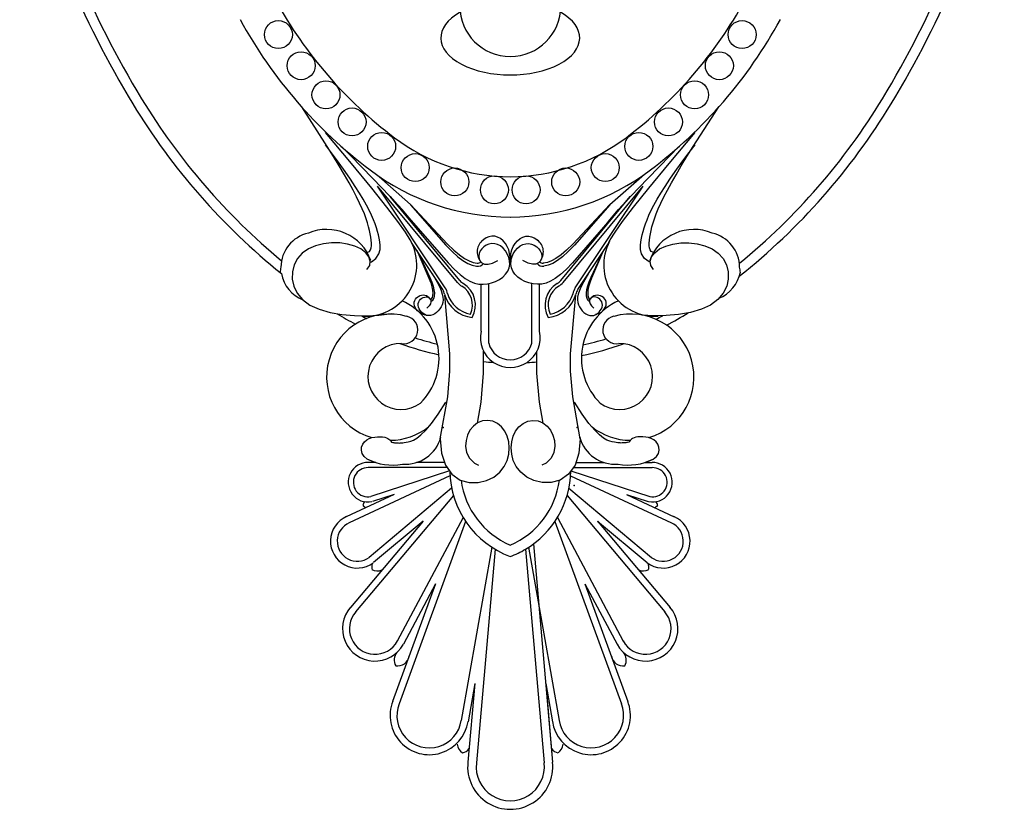
# Model space of a CAD drawing. Units: inches. Extents: x 0 to 57.2, y 0 to 61.9.
# Drawn here: x 12.7 to 16.9, y 43.8 to 47.1 of the extents above; entities that cross this region are included whole.
import ezdxf

# ---------------------------------------------------------------- set-up
doc = ezdxf.new("R2010")
doc.units = ezdxf.units.IN
doc.header["$MEASUREMENT"] = 0

# ---------------------------------------------------------------- blocks, each defined once
blk = doc.blocks.new('BR1-S1SC-05 [FRONT]')
for p, q in [((14.7824, 56.7254), (14.6741, 56.8939)), ((16.334, 56.7254), (16.4422, 56.8939)), ((14.8848, 56.6536), (14.7742, 56.7861)), ((16.2316, 56.6536), (16.3421, 56.7861)), ((14.805, 56.693), (14.7745, 56.7334)), ((14.809, 56.6829), (14.7824, 56.7254)), ((14.8804, 56.6879), (14.8444, 56.7242)), ((16.2359, 56.6879), (16.2719, 56.7242)), ((16.3073, 56.6829), (16.334, 56.7254)), ((16.3113, 56.693), (16.3419, 56.7334)), ((14.8329, 56.6552), (14.805, 56.693)), ((14.8332, 56.6433), (14.809, 56.6829)), ((14.8582, 56.62), (14.8329, 56.6552)), ((14.9754, 56.5908), (14.8804, 56.6879)), ((14.9706, 56.5489), (14.8848, 56.6536)), ((16.141, 56.5908), (16.2359, 56.6879)), ((16.1457, 56.5489), (16.2316, 56.6536)), ((16.2581, 56.62), (16.2834, 56.6552)), ((16.2831, 56.6433), (16.3073, 56.6829)), ((16.2834, 56.6552), (16.3113, 56.693)), ((14.855, 56.6065), (14.8332, 56.6433)), ((14.881, 56.5871), (14.8582, 56.62)), ((16.2354, 56.5871), (16.2581, 56.62)), ((16.2613, 56.6065), (16.2831, 56.6433)), ((14.8745, 56.5724), (14.855, 56.6065)), ((14.8917, 56.541), (14.8745, 56.5724)), ((14.9013, 56.5565), (14.881, 56.5871)), ((15.0472, 56.5155), (14.9754, 56.5908)), ((15.1355, 56.4794), (14.989, 56.6081)), ((15.9808, 56.4794), (16.1273, 56.6081)), ((16.0691, 56.5155), (16.141, 56.5908)), ((16.215, 56.5565), (16.2354, 56.5871)), ((16.2246, 56.541), (16.2418, 56.5724)), ((16.2418, 56.5724), (16.2613, 56.6065)), ((14.9067, 56.5121), (14.8917, 56.541)), ((14.9194, 56.5282), (14.9013, 56.5565)), ((14.9351, 56.502), (14.9194, 56.5282)), ((15.0352, 56.4681), (14.9706, 56.5489)), ((15.3345, 56.1491), (14.9953, 56.5584)), ((15.2824, 56.126), (14.9953, 56.5584)), ((15.7819, 56.1491), (16.1211, 56.5584)), ((15.8339, 56.126), (16.1211, 56.5584)), ((16.0811, 56.4681), (16.1457, 56.5489)), ((16.1812, 56.502), (16.197, 56.5282)), ((16.197, 56.5282), (16.215, 56.5565)), ((16.2096, 56.5121), (16.2246, 56.541)), ((14.9196, 56.4856), (14.9067, 56.5121)), ((14.9305, 56.4616), (14.9196, 56.4856)), ((14.9487, 56.4778), (14.9351, 56.502)), ((15.0996, 56.4583), (15.0472, 56.5155)), ((15.3444, 56.1573), (15.0492, 56.5135)), ((15.0492, 56.5135), (15.2948, 56.232)), ((15.772, 56.1573), (16.0671, 56.5135)), ((16.0671, 56.5135), (15.8215, 56.232)), ((16.0167, 56.4583), (16.0691, 56.5155)), ((16.1676, 56.4778), (16.1812, 56.502)), ((16.1859, 56.4616), (16.1967, 56.4856)), ((16.1967, 56.4856), (16.2096, 56.5121)), ((14.9395, 56.4397), (14.9305, 56.4616)), ((14.9603, 56.4554), (14.9487, 56.4778)), ((14.97, 56.4347), (14.9603, 56.4554)), ((15.0818, 56.4074), (15.0352, 56.4681)), ((15.1365, 56.4153), (15.0996, 56.4583)), ((15.1355, 56.4794), (15.2922, 56.312)), ((15.1359, 56.4792), (15.2856, 56.3076)), ((15.9808, 56.4794), (15.8241, 56.312)), ((15.9804, 56.4792), (15.8307, 56.3076)), ((15.9798, 56.4153), (16.0167, 56.4583)), ((16.0346, 56.4074), (16.0811, 56.4681)), ((16.1463, 56.4347), (16.1561, 56.4554)), ((16.1561, 56.4554), (16.1676, 56.4778)), ((16.1769, 56.4397), (16.1859, 56.4616)), ((14.9468, 56.4197), (14.9395, 56.4397)), ((14.9528, 56.4015), (14.9468, 56.4197)), ((14.9575, 56.3847), (14.9528, 56.4015)), ((14.9782, 56.4155), (14.97, 56.4347)), ((14.985, 56.3976), (14.9782, 56.4155)), ((15.1137, 56.3629), (15.0818, 56.4074)), ((15.1616, 56.3826), (15.1365, 56.4153)), ((15.9547, 56.3826), (15.9798, 56.4153)), ((16.0026, 56.3629), (16.0346, 56.4074)), ((16.1314, 56.3976), (16.1381, 56.4155)), ((16.1381, 56.4155), (16.1463, 56.4347)), ((16.1588, 56.3847), (16.1635, 56.4015)), ((16.1635, 56.4015), (16.1695, 56.4197)), ((16.1695, 56.4197), (16.1769, 56.4397)), ((14.9612, 56.3692), (14.9575, 56.3847)), ((14.9641, 56.3548), (14.9612, 56.3692)), ((14.9905, 56.381), (14.985, 56.3976)), ((14.9951, 56.3655), (14.9905, 56.381)), ((14.9989, 56.351), (14.9951, 56.3655)), ((15.1343, 56.3306), (15.1137, 56.3629)), ((15.982, 56.3306), (16.0026, 56.3629)), ((16.1174, 56.351), (16.1213, 56.3655)), ((16.1213, 56.3655), (16.1258, 56.381)), ((16.1258, 56.381), (16.1314, 56.3976)), ((16.1522, 56.3548), (16.1551, 56.3692)), ((16.1551, 56.3692), (16.1588, 56.3847)), ((14.9664, 56.3412), (14.9641, 56.3548)), ((14.9683, 56.3283), (14.9664, 56.3412)), ((14.9694, 56.3162), (14.9683, 56.3283)), ((15.0022, 56.3367), (14.9989, 56.351)), ((15.0049, 56.3221), (15.0022, 56.3367)), ((15.0065, 56.3065), (15.0049, 56.3221)), ((15.1399, 56.3199), (15.1343, 56.3306)), ((15.2717, 56.1188), (15.1394, 56.3181)), ((15.4373, 56.3238), (15.4369, 56.3232)), ((15.446, 56.3321), (15.4373, 56.3238)), ((15.4562, 56.3387), (15.446, 56.3321)), ((15.4676, 56.3433), (15.4562, 56.3387)), ((15.4797, 56.3455), (15.4676, 56.3433)), ((15.4922, 56.3451), (15.4797, 56.3455)), ((15.5046, 56.3418), (15.4922, 56.3451)), ((15.5166, 56.3353), (15.5046, 56.3418)), ((15.5277, 56.3261), (15.5166, 56.3353)), ((15.5375, 56.3147), (15.5277, 56.3261)), ((15.5789, 56.3147), (15.5887, 56.3261)), ((15.5887, 56.3261), (15.5998, 56.3353)), ((15.5998, 56.3353), (15.6117, 56.3418)), ((15.6117, 56.3418), (15.6241, 56.3451)), ((15.6241, 56.3451), (15.6366, 56.3455)), ((15.6366, 56.3455), (15.6488, 56.3433)), ((15.6488, 56.3433), (15.6601, 56.3387)), ((15.6601, 56.3387), (15.6704, 56.3321)), ((15.6704, 56.3321), (15.679, 56.3238)), ((15.679, 56.3238), (15.6795, 56.3232)), ((15.8446, 56.1188), (15.9769, 56.3181)), ((15.9764, 56.3199), (15.982, 56.3306)), ((16.1098, 56.3065), (16.1114, 56.3221)), ((16.1114, 56.3221), (16.1141, 56.3367)), ((16.1141, 56.3367), (16.1174, 56.351)), ((16.1469, 56.3162), (16.148, 56.3283)), ((16.148, 56.3283), (16.1499, 56.3412)), ((16.1499, 56.3412), (16.1522, 56.3548)), ((14.7022, 56.2918), (14.6762, 56.2736)), ((14.7326, 56.3049), (14.7022, 56.2918)), ((14.7659, 56.3133), (14.7326, 56.3049)), ((14.8006, 56.3171), (14.7659, 56.3133)), ((14.8354, 56.3166), (14.8006, 56.3171)), ((14.8687, 56.312), (14.8354, 56.3166)), ((14.899, 56.3035), (14.8687, 56.312)), ((14.925, 56.2912), (14.899, 56.3035)), ((14.9453, 56.2755), (14.925, 56.2912)), ((14.9445, 56.2752), (14.954, 56.277)), ((14.954, 56.277), (14.961, 56.2812)), ((14.961, 56.2812), (14.9657, 56.2874)), ((14.9657, 56.2874), (14.9684, 56.2955)), ((14.9684, 56.2955), (14.9696, 56.3052)), ((14.9696, 56.3052), (14.9694, 56.3162)), ((15.0011, 56.27), (15.006, 56.2894)), ((15.006, 56.2894), (15.0065, 56.3065)), ((15.1624, 56.2867), (15.2134, 56.1676)), ((15.1671, 56.2763), (15.2171, 56.17)), ((15.2856, 56.3076), (15.3121, 56.2802)), ((15.2922, 56.312), (15.319, 56.286)), ((15.3121, 56.2802), (15.336, 56.2585)), ((15.319, 56.286), (15.3429, 56.2657)), ((15.4306, 56.2827), (15.4263, 56.272)), ((15.4373, 56.2924), (15.4306, 56.2827)), ((15.446, 56.3007), (15.4373, 56.2924)), ((15.4562, 56.3072), (15.446, 56.3007)), ((15.4676, 56.3118), (15.4562, 56.3072)), ((15.4797, 56.3141), (15.4676, 56.3118)), ((15.4922, 56.3137), (15.4797, 56.3141)), ((15.5046, 56.3104), (15.4922, 56.3137)), ((15.5166, 56.3039), (15.5046, 56.3104)), ((15.5277, 56.2947), (15.5166, 56.3039)), ((15.5375, 56.2832), (15.5277, 56.2947)), ((15.5456, 56.3015), (15.5375, 56.3147)), ((15.5456, 56.2701), (15.5375, 56.2832)), ((15.5517, 56.2871), (15.5456, 56.3015)), ((15.5553, 56.2721), (15.5517, 56.2871)), ((15.561, 56.2721), (15.5646, 56.2871)), ((15.5646, 56.2871), (15.5707, 56.3015)), ((15.5707, 56.3015), (15.5789, 56.3147)), ((15.5707, 56.2701), (15.5789, 56.2832)), ((15.5789, 56.2832), (15.5887, 56.2947)), ((15.5887, 56.2947), (15.5998, 56.3039)), ((15.5998, 56.3039), (15.6117, 56.3104)), ((15.6117, 56.3104), (15.6241, 56.3137)), ((15.6241, 56.3137), (15.6366, 56.3141)), ((15.6366, 56.3141), (15.6488, 56.3118)), ((15.6488, 56.3118), (15.6601, 56.3072)), ((15.6601, 56.3072), (15.6704, 56.3007)), ((15.6704, 56.3007), (15.679, 56.2924)), ((15.679, 56.2924), (15.6857, 56.2827)), ((15.6857, 56.2827), (15.69, 56.272)), ((15.7973, 56.286), (15.7734, 56.2657)), ((15.8043, 56.2802), (15.7804, 56.2585)), ((15.8241, 56.312), (15.7973, 56.286)), ((15.8307, 56.3076), (15.8043, 56.2802)), ((15.9492, 56.2763), (15.8992, 56.17)), ((15.9539, 56.2867), (15.9029, 56.1676)), ((16.1104, 56.2894), (16.1098, 56.3065)), ((16.1152, 56.27), (16.1104, 56.2894)), ((16.1467, 56.3052), (16.1469, 56.3162)), ((16.1479, 56.2955), (16.1467, 56.3052)), ((16.1507, 56.2874), (16.1479, 56.2955)), ((16.1554, 56.2812), (16.1507, 56.2874)), ((16.1623, 56.277), (16.1554, 56.2812)), ((16.1719, 56.2752), (16.1623, 56.277)), ((16.171, 56.2755), (16.1913, 56.2912)), ((16.1913, 56.2912), (16.2173, 56.3035)), ((16.2173, 56.3035), (16.2477, 56.312)), ((16.2477, 56.312), (16.281, 56.3166)), ((16.281, 56.3166), (16.3157, 56.3171)), ((16.3157, 56.3171), (16.3504, 56.3133)), ((16.3504, 56.3133), (16.3837, 56.3049)), ((16.3837, 56.3049), (16.4141, 56.2918)), ((16.4141, 56.2918), (16.4401, 56.2736)), ((14.6559, 56.2506), (14.6418, 56.2237)), ((14.6762, 56.2736), (14.6559, 56.2506)), ((14.9588, 56.2577), (14.9453, 56.2755)), ((14.9648, 56.239), (14.9588, 56.2577)), ((14.9623, 56.2208), (14.9648, 56.239)), ((14.9656, 56.2354), (14.9694, 56.2365)), ((14.9694, 56.2365), (14.9889, 56.2506)), ((14.9889, 56.2506), (15.0011, 56.27)), ((15.336, 56.2585), (15.3578, 56.2419)), ((15.3429, 56.2657), (15.3643, 56.2507)), ((15.3578, 56.2419), (15.3781, 56.23)), ((15.3643, 56.2507), (15.3834, 56.2404)), ((15.3834, 56.2404), (15.4009, 56.234)), ((15.4009, 56.234), (15.4184, 56.2308)), ((15.4263, 56.272), (15.4248, 56.2607)), ((15.4248, 56.2607), (15.4261, 56.2495)), ((15.4261, 56.2495), (15.4306, 56.2396)), ((15.4306, 56.2396), (15.4383, 56.2319)), ((15.4826, 56.2314), (15.505, 56.2421)), ((15.5517, 56.2557), (15.5456, 56.2701)), ((15.5553, 56.2407), (15.5517, 56.2557)), ((15.5558, 56.2615), (15.5553, 56.2721)), ((15.5561, 56.2255), (15.5553, 56.2407)), ((15.5557, 56.2622), (15.5557, 56.2358)), ((15.5603, 56.2255), (15.561, 56.2407)), ((15.5605, 56.2615), (15.561, 56.2721)), ((15.5606, 56.2622), (15.5606, 56.2358)), ((15.561, 56.2407), (15.5646, 56.2557)), ((15.5646, 56.2557), (15.5707, 56.2701)), ((15.6337, 56.2314), (15.6114, 56.2421)), ((15.6857, 56.2396), (15.678, 56.2319)), ((15.6902, 56.2495), (15.6857, 56.2396)), ((15.69, 56.272), (15.6916, 56.2607)), ((15.6916, 56.2607), (15.6902, 56.2495)), ((15.7154, 56.234), (15.6979, 56.2308)), ((15.7329, 56.2404), (15.7154, 56.234)), ((15.7521, 56.2507), (15.7329, 56.2404)), ((15.7585, 56.2419), (15.7382, 56.23)), ((15.7734, 56.2657), (15.7521, 56.2507)), ((15.7804, 56.2585), (15.7585, 56.2419)), ((16.1274, 56.2506), (16.1152, 56.27)), ((16.1469, 56.2365), (16.1274, 56.2506)), ((16.1507, 56.2354), (16.1469, 56.2365)), ((16.1515, 56.239), (16.1575, 56.2577)), ((16.154, 56.2208), (16.1515, 56.239)), ((16.1575, 56.2577), (16.171, 56.2755)), ((16.4401, 56.2736), (16.4604, 56.2506)), ((16.4604, 56.2506), (16.4746, 56.2237)), ((14.6342, 56.1943), (14.6336, 56.1635)), ((14.6418, 56.2237), (14.6342, 56.1943)), ((14.9504, 56.2043), (14.9623, 56.2208)), ((15.2948, 56.232), (15.3212, 56.2045)), ((15.3212, 56.2045), (15.3451, 56.1828)), ((15.3781, 56.23), (15.3972, 56.2223)), ((15.3972, 56.2223), (15.4156, 56.2182)), ((15.4383, 56.2319), (15.4495, 56.2273)), ((15.4495, 56.2273), (15.4642, 56.2268)), ((15.4642, 56.2268), (15.4826, 56.2314)), ((15.5382, 56.1838), (15.5475, 56.1967)), ((15.5475, 56.1967), (15.5535, 56.2107)), ((15.5535, 56.2107), (15.5561, 56.2255)), ((15.5628, 56.2107), (15.5603, 56.2255)), ((15.5689, 56.1967), (15.5628, 56.2107)), ((15.5781, 56.1838), (15.5689, 56.1967)), ((15.6521, 56.2268), (15.6337, 56.2314)), ((15.6668, 56.2273), (15.6521, 56.2268)), ((15.678, 56.2319), (15.6668, 56.2273)), ((15.7191, 56.2223), (15.7007, 56.2182)), ((15.7382, 56.23), (15.7191, 56.2223)), ((15.7951, 56.2045), (15.7712, 56.1828)), ((15.8215, 56.232), (15.7951, 56.2045)), ((16.1659, 56.2043), (16.154, 56.2208)), ((16.4746, 56.2237), (16.4821, 56.1943)), ((16.4821, 56.1943), (16.4827, 56.1635)), ((14.6336, 56.1635), (14.6404, 56.1327)), ((15.2134, 56.1676), (15.2208, 56.1478)), ((15.2171, 56.17), (15.2253, 56.1501)), ((15.2264, 56.1871), (15.2476, 56.1506)), ((15.2476, 56.1506), (15.2575, 56.1315)), ((15.3451, 56.1828), (15.367, 56.1662)), ((15.367, 56.1662), (15.3873, 56.1544)), ((15.3873, 56.1544), (15.4064, 56.1466)), ((15.4791, 56.1475), (15.4962, 56.1538)), ((15.4962, 56.1538), (15.5121, 56.1621)), ((15.5121, 56.1621), (15.5263, 56.1722)), ((15.5263, 56.1722), (15.5382, 56.1838)), ((15.59, 56.1722), (15.5781, 56.1838)), ((15.6042, 56.1621), (15.59, 56.1722)), ((15.6201, 56.1538), (15.6042, 56.1621)), ((15.6373, 56.1475), (15.6201, 56.1538)), ((15.7291, 56.1544), (15.71, 56.1466)), ((15.7493, 56.1662), (15.7291, 56.1544)), ((15.7712, 56.1828), (15.7493, 56.1662)), ((15.8687, 56.1506), (15.8588, 56.1315)), ((15.8899, 56.1871), (15.8687, 56.1506)), ((15.8992, 56.17), (15.891, 56.1501)), ((15.9029, 56.1676), (15.8956, 56.1478)), ((16.4827, 56.1635), (16.476, 56.1327)), ((14.6404, 56.1327), (14.6548, 56.1033)), ((15.2208, 56.1478), (15.2258, 56.1308)), ((15.2253, 56.1501), (15.2312, 56.1328)), ((15.2258, 56.1308), (15.2287, 56.1164)), ((15.2287, 56.1164), (15.2297, 56.1041)), ((15.2312, 56.1328), (15.2348, 56.1177)), ((15.2348, 56.1177), (15.2363, 56.1045)), ((15.2575, 56.1315), (15.2648, 56.1148)), ((15.2648, 56.1148), (15.2697, 56.1001)), ((15.4064, 56.1466), (15.4248, 56.1425)), ((15.4248, 56.1425), (15.4429, 56.1416)), ((15.4343, 55.9419), (15.4343, 56.1421)), ((15.4429, 56.1416), (15.4612, 56.1433)), ((15.4612, 56.1433), (15.4791, 56.1475)), ((15.4668, 55.8917), (15.4668, 56.1446)), ((15.6552, 56.1433), (15.6373, 56.1475)), ((15.6495, 55.8917), (15.6495, 56.1446)), ((15.6734, 56.1416), (15.6552, 56.1433)), ((15.6916, 56.1425), (15.6734, 56.1416)), ((15.6821, 55.9419), (15.6821, 56.1421)), ((15.71, 56.1466), (15.6916, 56.1425)), ((15.8515, 56.1148), (15.8466, 56.1001)), ((15.8588, 56.1315), (15.8515, 56.1148)), ((15.8816, 56.1177), (15.88, 56.1045)), ((15.8852, 56.1328), (15.8816, 56.1177)), ((15.891, 56.1501), (15.8852, 56.1328)), ((15.8876, 56.1164), (15.8866, 56.1041)), ((15.8905, 56.1308), (15.8876, 56.1164)), ((15.8956, 56.1478), (15.8905, 56.1308)), ((16.476, 56.1327), (16.4615, 56.1033)), ((14.6548, 56.1033), (14.6774, 56.0764)), ((14.6774, 56.0764), (14.7084, 56.0534)), ((15.1513, 56.0655), (15.1533, 56.0722)), ((15.1533, 56.0722), (15.1567, 56.0783)), ((15.1567, 56.0783), (15.1613, 56.0836)), ((15.1613, 56.0836), (15.1666, 56.0878)), ((15.1666, 56.0878), (15.1726, 56.091)), ((15.1702, 56.0665), (15.1736, 56.0726)), ((15.1726, 56.091), (15.1731, 56.0911)), ((15.1736, 56.0726), (15.1781, 56.0779)), ((15.1781, 56.0779), (15.1835, 56.0821)), ((15.1835, 56.0821), (15.1895, 56.0853)), ((15.1895, 56.0853), (15.1958, 56.0871)), ((15.1958, 56.0871), (15.2023, 56.0875)), ((15.2023, 56.0875), (15.2087, 56.0863)), ((15.2087, 56.0863), (15.2144, 56.0835)), ((15.2144, 56.0835), (15.2189, 56.0793)), ((15.2189, 56.0793), (15.2217, 56.0738)), ((15.2221, 56.067), (15.2197, 56.059)), ((15.2217, 56.0738), (15.2221, 56.067)), ((15.2291, 56.0936), (15.2268, 56.0838)), ((15.2297, 56.1041), (15.2291, 56.0936)), ((15.236, 56.0929), (15.2339, 56.0824)), ((15.2363, 56.1045), (15.236, 56.0929)), ((15.2697, 56.1001), (15.2724, 56.0871)), ((15.2731, 56.0754), (15.2719, 56.0648)), ((15.2724, 56.0871), (15.2731, 56.0754)), ((15.3023, 55.8466), (15.2804, 56.0967)), ((15.814, 55.8466), (15.8359, 56.0967)), ((15.8439, 56.0871), (15.8433, 56.0754)), ((15.8433, 56.0754), (15.8444, 56.0648)), ((15.8466, 56.1001), (15.8439, 56.0871)), ((15.88, 56.1045), (15.8804, 56.0929)), ((15.8804, 56.0929), (15.8824, 56.0824)), ((15.8866, 56.1041), (15.8873, 56.0936)), ((15.8873, 56.0936), (15.8896, 56.0838)), ((15.8947, 56.0738), (15.8942, 56.067)), ((15.8942, 56.067), (15.8966, 56.059)), ((15.8974, 56.0793), (15.8947, 56.0738)), ((15.9019, 56.0835), (15.8974, 56.0793)), ((15.9076, 56.0863), (15.9019, 56.0835)), ((15.914, 56.0875), (15.9076, 56.0863)), ((15.9205, 56.0871), (15.914, 56.0875)), ((15.9269, 56.0853), (15.9205, 56.0871)), ((15.9329, 56.0821), (15.9269, 56.0853)), ((15.9383, 56.0779), (15.9329, 56.0821)), ((15.9428, 56.0726), (15.9383, 56.0779)), ((15.9462, 56.0665), (15.9428, 56.0726)), ((15.9437, 56.091), (15.9433, 56.0911)), ((15.9497, 56.0878), (15.9437, 56.091)), ((15.9551, 56.0836), (15.9497, 56.0878)), ((15.9596, 56.0783), (15.9551, 56.0836)), ((15.963, 56.0722), (15.9596, 56.0783)), ((15.965, 56.0655), (15.963, 56.0722)), ((16.4389, 56.0764), (16.4079, 56.0534)), ((16.4615, 56.1033), (16.4389, 56.0764)), ((14.7084, 56.0534), (14.7479, 56.0352)), ((14.7479, 56.0352), (14.7939, 56.0219)), ((15.1508, 56.0582), (15.1513, 56.0655)), ((15.1521, 56.0506), (15.1508, 56.0582)), ((15.155, 56.043), (15.1521, 56.0506)), ((15.1594, 56.0357), (15.155, 56.043)), ((15.165, 56.029), (15.1594, 56.0357)), ((15.1715, 56.0231), (15.165, 56.029)), ((15.1676, 56.0525), (15.1681, 56.0598)), ((15.1689, 56.0449), (15.1676, 56.0525)), ((15.1681, 56.0598), (15.1702, 56.0665)), ((15.1719, 56.0373), (15.1689, 56.0449)), ((15.1762, 56.03), (15.1719, 56.0373)), ((15.1818, 56.0233), (15.1762, 56.03)), ((15.2139, 56.05), (15.2041, 56.0399)), ((15.2197, 56.059), (15.2139, 56.05)), ((15.2529, 56.0286), (15.2456, 56.0216)), ((15.2594, 56.0367), (15.2529, 56.0286)), ((15.2649, 56.0455), (15.2594, 56.0367)), ((15.2691, 56.0549), (15.2649, 56.0455)), ((15.2719, 56.0648), (15.2691, 56.0549)), ((15.8444, 56.0648), (15.8472, 56.0549)), ((15.8472, 56.0549), (15.8514, 56.0455)), ((15.8514, 56.0455), (15.8569, 56.0367)), ((15.8569, 56.0367), (15.8634, 56.0286)), ((15.8634, 56.0286), (15.8707, 56.0216)), ((15.8966, 56.059), (15.9025, 56.05)), ((15.9025, 56.05), (15.9122, 56.0399)), ((15.9346, 56.0233), (15.9401, 56.03)), ((15.9401, 56.03), (15.9445, 56.0373)), ((15.9445, 56.0373), (15.9474, 56.0449)), ((15.9448, 56.0231), (15.9514, 56.029)), ((15.9482, 56.0598), (15.9462, 56.0665)), ((15.9474, 56.0449), (15.9487, 56.0525)), ((15.9487, 56.0525), (15.9482, 56.0598)), ((15.9514, 56.029), (15.9569, 56.0357)), ((15.9569, 56.0357), (15.9613, 56.043)), ((15.9613, 56.043), (15.9642, 56.0506)), ((15.9642, 56.0506), (15.9655, 56.0582)), ((15.9655, 56.0582), (15.965, 56.0655)), ((16.3685, 56.0352), (16.3224, 56.0219)), ((16.4079, 56.0534), (16.3685, 56.0352)), ((14.7939, 56.0219), (14.8444, 56.0131)), ((14.8444, 56.0131), (14.8971, 56.0084)), ((14.8971, 56.0084), (14.9499, 56.0075)), ((14.9499, 56.0075), (15.0004, 56.01)), ((15.0004, 56.01), (15.0464, 56.0157)), ((15.0464, 56.0157), (15.0531, 56.0171)), ((15.1789, 56.0184), (15.1715, 56.0231)), ((15.1845, 56.0162), (15.1789, 56.0184)), ((15.1816, 56.0174), (15.1956, 56.0122)), ((15.1884, 56.0174), (15.1818, 56.0233)), ((15.1957, 56.0127), (15.1884, 56.0174)), ((15.2037, 56.0096), (15.1957, 56.0127)), ((15.2121, 56.0083), (15.2037, 56.0096)), ((15.2207, 56.009), (15.2121, 56.0083)), ((15.2293, 56.0116), (15.2207, 56.009)), ((15.2377, 56.0159), (15.2293, 56.0116)), ((15.2456, 56.0216), (15.2377, 56.0159)), ((15.8707, 56.0216), (15.8787, 56.0159)), ((15.8787, 56.0159), (15.887, 56.0116)), ((15.887, 56.0116), (15.8956, 56.009)), ((15.8956, 56.009), (15.9042, 56.0083)), ((15.9042, 56.0083), (15.9126, 56.0096)), ((15.9126, 56.0096), (15.9206, 56.0127)), ((15.9338, 56.0177), (15.9199, 56.0125)), ((15.9206, 56.0127), (15.928, 56.0174)), ((15.928, 56.0174), (15.9346, 56.0233)), ((15.9318, 56.0162), (15.9374, 56.0184)), ((15.9374, 56.0184), (15.9448, 56.0231)), ((16.1665, 56.0075), (16.116, 56.01)), ((16.2192, 56.0084), (16.1665, 56.0075)), ((16.2719, 56.0131), (16.2192, 56.0084)), ((16.3224, 56.0219), (16.2719, 56.0131)), ((15.3023, 55.7722), (15.3023, 55.8466)), ((15.4454, 55.8545), (15.4451, 55.8574)), ((15.4454, 55.7644), (15.4454, 55.8545)), ((15.6709, 55.8545), (15.6712, 55.8574)), ((15.6709, 55.7644), (15.6709, 55.8545)), ((15.814, 55.7722), (15.814, 55.8466)), ((15.2929, 55.6642), (15.3023, 55.7722)), ((15.4346, 55.6407), (15.4454, 55.7644)), ((15.6818, 55.6407), (15.6709, 55.7644)), ((15.8235, 55.6642), (15.814, 55.7722)), ((15.2615, 55.4862), (15.2929, 55.6642)), ((15.8549, 55.4862), (15.8235, 55.6642)), ((15.2527, 55.5905), (15.2855, 55.6417)), ((15.4191, 55.5526), (15.4346, 55.6407)), ((15.6973, 55.5526), (15.6818, 55.6407)), ((15.8636, 55.5905), (15.8308, 55.6417)), ((15.2245, 55.5513), (15.2527, 55.5905)), ((15.8919, 55.5513), (15.8636, 55.5905)), ((15.2002, 55.5223), (15.2245, 55.5513)), ((15.4018, 55.5398), (15.3873, 55.5221)), ((15.4197, 55.5531), (15.4018, 55.5398)), ((15.4401, 55.5613), (15.4197, 55.5531)), ((15.4619, 55.5638), (15.4401, 55.5613)), ((15.4837, 55.5604), (15.4619, 55.5638)), ((15.504, 55.5513), (15.4837, 55.5604)), ((15.5216, 55.537), (15.504, 55.5513)), ((15.5357, 55.5185), (15.5216, 55.537)), ((15.5807, 55.5185), (15.5947, 55.537)), ((15.5947, 55.537), (15.6124, 55.5513)), ((15.6124, 55.5513), (15.6327, 55.5604)), ((15.6327, 55.5604), (15.6544, 55.5638)), ((15.6544, 55.5638), (15.6762, 55.5613)), ((15.6762, 55.5613), (15.6967, 55.5531)), ((15.6967, 55.5531), (15.7146, 55.5398)), ((15.7146, 55.5398), (15.729, 55.5221)), ((15.9161, 55.5223), (15.8919, 55.5513)), ((14.9494, 55.481), (14.9603, 55.4869)), ((14.9603, 55.4869), (14.9719, 55.4908)), ((14.9719, 55.4908), (14.9837, 55.4932)), ((14.9837, 55.4932), (14.9955, 55.4943)), ((14.9955, 55.4943), (15.0067, 55.4944)), ((15.0067, 55.4944), (15.0169, 55.4935)), ((15.0169, 55.4935), (15.0259, 55.492)), ((15.0259, 55.492), (15.0332, 55.49)), ((15.0332, 55.49), (15.0392, 55.4875)), ((15.0392, 55.4875), (15.0439, 55.4846)), ((15.0439, 55.4846), (15.0475, 55.4814)), ((15.1481, 55.4804), (15.1624, 55.4885)), ((15.1624, 55.4885), (15.1796, 55.5019)), ((15.1796, 55.5019), (15.2002, 55.5223)), ((15.2615, 55.4862), (15.2669, 55.4255)), ((15.3769, 55.5013), (15.3707, 55.4783)), ((15.3873, 55.5221), (15.3769, 55.5013)), ((15.5457, 55.4968), (15.5357, 55.5185)), ((15.5519, 55.473), (15.5457, 55.4968)), ((15.5645, 55.473), (15.5706, 55.4968)), ((15.5706, 55.4968), (15.5807, 55.5185)), ((15.729, 55.5221), (15.7394, 55.5013)), ((15.7394, 55.5013), (15.7457, 55.4783)), ((15.8549, 55.4862), (15.8495, 55.4255)), ((15.9367, 55.5019), (15.9161, 55.5223)), ((15.9539, 55.4885), (15.9367, 55.5019)), ((15.9683, 55.4804), (15.9539, 55.4885)), ((16.0724, 55.4846), (16.0688, 55.4814)), ((16.0772, 55.4875), (16.0724, 55.4846)), ((16.0831, 55.49), (16.0772, 55.4875)), ((16.0905, 55.492), (16.0831, 55.49)), ((16.0994, 55.4935), (16.0905, 55.492)), ((16.1096, 55.4944), (16.0994, 55.4935)), ((16.1208, 55.4943), (16.1096, 55.4944)), ((16.1326, 55.4932), (16.1208, 55.4943)), ((16.1445, 55.4908), (16.1326, 55.4932)), ((16.1561, 55.4869), (16.1445, 55.4908)), ((16.1669, 55.481), (16.1561, 55.4869)), ((14.9268, 55.4372), (14.9278, 55.4504)), ((14.9278, 55.4504), (14.9325, 55.4625)), ((14.9325, 55.4625), (14.9399, 55.4729)), ((14.9399, 55.4729), (14.9494, 55.481)), ((15.0475, 55.4814), (15.0501, 55.4784)), ((15.0501, 55.4784), (15.0549, 55.4721)), ((15.0549, 55.4721), (15.0608, 55.4703)), ((15.0608, 55.4703), (15.064, 55.4696)), ((15.064, 55.4696), (15.0676, 55.469)), ((15.0676, 55.469), (15.0715, 55.4686)), ((15.0715, 55.4686), (15.0755, 55.4683)), ((15.0755, 55.4683), (15.0795, 55.4681)), ((15.0795, 55.4681), (15.0835, 55.468)), ((15.0835, 55.468), (15.0875, 55.4679)), ((15.0875, 55.4679), (15.0918, 55.468)), ((15.0918, 55.468), (15.0967, 55.4684)), ((15.0967, 55.4684), (15.1022, 55.469)), ((15.1022, 55.469), (15.1088, 55.47)), ((15.1088, 55.47), (15.1166, 55.4714)), ((15.1166, 55.4714), (15.1257, 55.4733)), ((15.1257, 55.4733), (15.1361, 55.4759)), ((15.1361, 55.4759), (15.1481, 55.4804)), ((15.3707, 55.4783), (15.369, 55.4538)), ((15.369, 55.4538), (15.3732, 55.4281)), ((15.5541, 55.4476), (15.5519, 55.473)), ((15.5521, 55.4211), (15.5541, 55.4476)), ((15.5622, 55.4476), (15.5645, 55.473)), ((15.5642, 55.4211), (15.5622, 55.4476)), ((15.7473, 55.4538), (15.7432, 55.4281)), ((15.7457, 55.4783), (15.7473, 55.4538)), ((15.9802, 55.4759), (15.9683, 55.4804)), ((15.9906, 55.4733), (15.9802, 55.4759)), ((15.9997, 55.4714), (15.9906, 55.4733)), ((16.0075, 55.47), (15.9997, 55.4714)), ((16.0141, 55.469), (16.0075, 55.47)), ((16.0197, 55.4684), (16.0141, 55.469)), ((16.0245, 55.468), (16.0197, 55.4684)), ((16.0288, 55.4679), (16.0245, 55.468)), ((16.0328, 55.468), (16.0288, 55.4679)), ((16.0368, 55.4681), (16.0328, 55.468)), ((16.0409, 55.4683), (16.0368, 55.4681)), ((16.0449, 55.4686), (16.0409, 55.4683)), ((16.0487, 55.469), (16.0449, 55.4686)), ((16.0523, 55.4696), (16.0487, 55.469)), ((16.0555, 55.4703), (16.0523, 55.4696)), ((16.0614, 55.4721), (16.0555, 55.4703)), ((16.0662, 55.4784), (16.0614, 55.4721)), ((16.0688, 55.4814), (16.0662, 55.4784)), ((16.1764, 55.4729), (16.1669, 55.481)), ((16.1839, 55.4625), (16.1764, 55.4729)), ((16.1885, 55.4504), (16.1839, 55.4625)), ((16.1896, 55.4372), (16.1885, 55.4504)), ((14.9302, 55.4236), (14.9268, 55.4372)), ((14.9386, 55.4109), (14.9302, 55.4236)), ((14.9521, 55.4), (14.9386, 55.4109)), ((14.971, 55.3914), (14.9521, 55.4)), ((15.2669, 55.4255), (15.2835, 55.3745)), ((15.3732, 55.4281), (15.3852, 55.403)), ((15.3852, 55.403), (15.4063, 55.3819)), ((15.5452, 55.3942), (15.5521, 55.4211)), ((15.5712, 55.3942), (15.5642, 55.4211)), ((15.7311, 55.403), (15.71, 55.3819)), ((15.7432, 55.4281), (15.7311, 55.403)), ((15.8495, 55.4255), (15.8328, 55.3745)), ((16.1453, 55.3914), (16.1642, 55.4)), ((16.1642, 55.4), (16.1778, 55.4109)), ((16.1778, 55.4109), (16.1862, 55.4236)), ((16.1862, 55.4236), (16.1896, 55.4372)), ((14.9884, 55.3852), (14.9559, 55.3852)), ((15.2913, 55.3635), (14.9559, 55.3635)), ((15.2801, 55.3852), (15.1613, 55.3852)), ((15.2835, 55.3745), (15.3107, 55.3358)), ((15.4063, 55.3819), (15.424, 55.3739)), ((15.5137, 55.344), (15.5326, 55.3681)), ((15.5326, 55.3681), (15.5452, 55.3942)), ((15.5837, 55.3681), (15.5712, 55.3942)), ((15.6026, 55.344), (15.5837, 55.3681)), ((15.71, 55.3819), (15.6923, 55.3739)), ((15.8328, 55.3745), (15.8057, 55.3358)), ((15.8251, 55.3635), (16.1604, 55.3635)), ((15.8363, 55.3852), (15.955, 55.3852)), ((16.1279, 55.3852), (16.1604, 55.3852)), ((15.3025, 55.3284), (14.875, 55.1291)), ((15.3012, 55.3493), (14.9667, 55.2406)), ((15.3107, 55.3358), (15.3459, 55.3109)), ((15.4576, 55.3085), (15.4885, 55.3236)), ((15.4885, 55.3236), (15.5137, 55.344)), ((15.6278, 55.3236), (15.6026, 55.344)), ((15.6587, 55.3085), (15.6278, 55.3236)), ((15.8057, 55.3358), (15.7705, 55.3109)), ((15.8139, 55.3284), (16.2413, 55.1291)), ((15.8151, 55.3493), (16.1497, 55.2406)), ((15.3096, 55.2761), (14.9597, 54.9825)), ((15.3459, 55.3109), (15.3845, 55.2997)), ((15.3845, 55.2997), (15.4225, 55.2998)), ((15.4225, 55.2998), (15.4576, 55.3085)), ((15.6938, 55.2998), (15.6587, 55.3085)), ((15.7318, 55.2997), (15.6938, 55.2998)), ((15.7705, 55.3109), (15.7318, 55.2997)), ((15.8068, 55.2761), (16.1567, 54.9825)), ((15.0659, 55.25), (14.8628, 55.1553)), ((15.3172, 55.2451), (14.9027, 54.7511)), ((15.0659, 55.25), (14.9734, 55.2199)), ((15.7991, 55.2451), (16.2137, 54.7511)), ((16.0504, 55.25), (16.2535, 55.1553)), ((16.0504, 55.25), (16.143, 55.2199)), ((15.3582, 55.1518), (15.0793, 54.6274)), ((15.7582, 55.1518), (16.037, 54.6274)), ((15.1885, 55.1368), (14.8805, 54.7697)), ((15.1885, 55.1368), (14.9783, 54.9603)), ((15.3686, 55.1354), (15.0867, 54.3611)), ((15.7477, 55.1354), (16.0296, 54.3611)), ((15.9278, 55.1368), (16.2358, 54.7697)), ((15.9278, 55.1368), (16.1381, 54.9603)), ((15.4802, 55.0255), (15.3506, 54.2904)), ((15.6361, 55.0255), (15.7657, 54.2904)), ((15.6568, 55.04), (15.7379, 54.1134)), ((15.4938, 55.0171), (15.4145, 54.1103)), ((15.6225, 55.0171), (15.7019, 54.1103)), ((15.6225, 55.0171), (15.7019, 54.1103)), ((15.2414, 54.8706), (15.0596, 54.371)), ((15.2414, 54.8706), (15.1049, 54.6138)), ((15.8749, 54.8706), (16.0568, 54.371)), ((15.8749, 54.8706), (16.0115, 54.6138)), ((15.4077, 54.4477), (15.3785, 54.1134)), ((15.4077, 54.4477), (15.3791, 54.2854)), ((15.7086, 54.4477), (15.7379, 54.1134)), ((15.7086, 54.4477), (15.7373, 54.2854))]:
    blk.add_line(p, q)
for centre in [(14.575, 57.2009), (14.575, 57.2009), (16.5414, 57.2009), (16.5414, 57.2009), (14.6715, 57.0687), (14.6715, 57.0687), (16.4448, 57.0687), (16.4448, 57.0687), (14.7768, 56.9452), (14.7768, 56.9452), (16.3395, 56.9452), (16.3395, 56.9452), (14.8874, 56.8302), (14.8874, 56.8302), (16.2289, 56.8302), (16.2289, 56.8302), (15.013, 56.7263), (15.013, 56.7263), (16.1034, 56.7263), (16.1034, 56.7263), (15.1552, 56.6364), (15.1552, 56.6364), (15.9611, 56.6364), (15.9611, 56.6364), (15.3231, 56.5757), (15.3231, 56.5757), (15.7932, 56.5757), (15.7932, 56.5757), (15.4911, 56.5421), (15.4911, 56.5421), (15.6253, 56.5421), (15.6253, 56.5421)]:
    blk.add_circle(centre, 0.0593)
for centre, radius, start, end in [((17.5373, 59.0758), 4.1851, 194.0937, 211.2212), ((17.5373, 59.0758), 4.1422, 194.0937, 211.2212), ((13.5939, 59.0758), 4.1422, 328.7788, 345.9063), ((13.5939, 59.0758), 4.1851, 328.7788, 345.9063), ((16.1757, 58.2303), 1.8388, 208.7245, 232.9177), ((15.5582, 57.3221), 0.2142, 180, 360), ((14.9406, 58.2303), 1.8388, 307.0823, 331.2755), ((16.1757, 58.2303), 2.0102, 208.7245, 232.9177), ((14.9406, 58.2303), 2.0102, 307.0823, 331.2755), ((16.3254, 58.3412), 2.7679, 211.2212, 231.1191), ((16.3254, 58.3412), 2.725, 211.2212, 230.3987), ((14.8059, 58.3412), 2.7679, 308.5132, 328.7788), ((14.8059, 58.3412), 2.725, 309.2425, 328.7788), ((15.5602, 57.4159), 0.818, 232.9177, 269.8551), ((15.5561, 57.4159), 0.818, 270.1449, 307.0823), ((15.5602, 57.4159), 0.9894, 232.9177, 269.8551), ((15.5561, 57.4159), 0.9894, 270.1449, 307.0823), ((14.7801, 56.176), 0.1982, 19.581, 113.1153), ((16.3363, 56.176), 0.1982, 66.8847, 160.419), ((14.7342, 56.2131), 0.1486, 102.4073, 179.6882), ((14.9448, 56.2232), 0.2171, 266.1825, 27.6097), ((15.4813, 56.2785), 0.0636, 127.1465, 218.8214), ((15.635, 56.2785), 0.0636, 321.1786, 52.8535), ((16.1715, 56.2232), 0.2171, 152.3903, 273.8175), ((16.3821, 56.2131), 0.1486, 0.3118, 77.5927), ((15.4201, 56.2498), 0.019, 261.9889, 320.0501), ((15.6963, 56.2498), 0.019, 219.9499, 278.0111), ((14.7801, 56.176), 0.1982, 168.9802, 175.6753), ((15.4201, 56.2498), 0.0319, 261.9889, 320.0501), ((15.6963, 56.2498), 0.0319, 219.9499, 278.0111), ((16.3875, 56.2199), 0.1486, 291.6964, 349.7097), ((16.3363, 56.176), 0.1982, 4.3247, 11.0198), ((14.7342, 56.2131), 0.1486, 190.2903, 248.3036), ((15.3856, 56.1914), 0.0536, 219.6453, 240.5032), ((15.7307, 56.1914), 0.0536, 299.4968, 320.3547), ((15.2271, 56.0892), 0.0536, 10.564, 33.5848), ((15.2271, 56.0892), 0.0664, 10.564, 33.5848), ((15.3856, 56.1914), 0.0664, 219.6453, 240.5032), ((15.303, 56.0531), 0.0947, 335.9719, 58.4985), ((15.303, 56.0531), 0.1076, 330.7364, 58.4985), ((15.8133, 56.0531), 0.1076, 121.5015, 209.2636), ((15.8133, 56.0531), 0.0947, 121.5015, 204.0281), ((15.7307, 56.1914), 0.0664, 299.4968, 320.3547), ((15.8892, 56.0892), 0.0664, 146.4152, 169.436), ((15.8892, 56.0892), 0.0536, 146.4152, 169.436), ((14.9882, 55.8272), 0.2681, 314.8344, 65.4485), ((15.1889, 56.0592), 0.0359, 32.4692, 124.1441), ((15.2165, 56.0873), 0.0108, 286.2405, 344.3017), ((15.2165, 56.0873), 0.018, 286.2405, 344.3017), ((15.4113, 56.1365), 0.1368, 195.9056, 263.9348), ((15.4113, 56.1365), 0.124, 195.9056, 259.8761), ((15.705, 56.1365), 0.1368, 276.0652, 344.0944), ((15.705, 56.1365), 0.124, 280.1239, 344.0944), ((16.1281, 55.8272), 0.2681, 114.5515, 225.1656), ((15.8998, 56.0873), 0.018, 195.6983, 253.7595), ((15.8998, 56.0873), 0.0108, 195.6983, 253.7595), ((15.9274, 56.0592), 0.0359, 55.8559, 147.5308), ((15.0472, 55.7473), 0.2678, 74.4967, 253.4588), ((15.5656, 57.2294), 1.4213, 238.5791, 242.1745), ((15.5656, 57.2294), 1.4213, 238.5791, 242.1745), ((15.5656, 57.2294), 1.3784, 242.3972, 243.434), ((15.5656, 57.2294), 1.3784, 242.3972, 243.434), ((15.1075, 55.9478), 0.0587, 259.8682, 78.9079), ((16.0089, 55.9478), 0.0587, 101.0921, 280.1318), ((16.0692, 55.7473), 0.2678, 286.5412, 105.5033), ((15.5656, 57.2294), 1.3784, 296.2526, 297.6267), ((15.5656, 57.2294), 1.3784, 296.2526, 297.6267), ((15.5656, 57.2294), 1.4213, 297.4466, 301.7013), ((15.5656, 57.2294), 1.4213, 297.4466, 301.7013), ((15.5582, 55.9149), 0.1268, 167.6985, 12.3015), ((15.5656, 57.2294), 1.3784, 252.6735, 256.7373), ((15.5656, 57.2294), 1.3784, 252.6735, 256.7373), ((15.5656, 57.2294), 1.3784, 282.5933, 286.8045), ((15.5656, 57.2294), 1.3784, 282.5933, 286.8045), ((15.0947, 55.7501), 0.14, 88.9856, 306.1499), ((15.5656, 57.2294), 1.4213, 250.4603, 257.4131), ((15.5656, 57.2294), 1.4213, 250.4603, 257.4131), ((15.5582, 55.9149), 0.0943, 194.2769, 345.7231), ((15.5656, 57.2294), 1.4213, 281.966, 289.4276), ((15.5656, 57.2294), 1.4213, 281.966, 289.4276), ((16.0217, 55.7501), 0.14, 233.8501, 91.0144), ((15.5656, 57.2294), 1.4213, 265.1484, 266.8066), ((15.5656, 57.2294), 1.4213, 265.1484, 266.8066), ((15.5656, 57.2294), 1.4213, 272.5445, 274.2497), ((15.5656, 57.2294), 1.4213, 272.5445, 274.2497), ((15.0472, 55.7473), 0.2678, 270.4504, 307.85), ((16.0692, 55.7473), 0.2678, 232.15, 269.5496), ((15.1148, 55.5316), 0.1537, 264.8984, 345.2698), ((16.0016, 55.5316), 0.1537, 194.7302, 275.1016), ((15.0578, 55.6042), 0.2298, 242.7815, 280.8686), ((16.0585, 55.6042), 0.2298, 259.1314, 297.2185), ((14.9548, 55.3015), 0.0837, 88.66, 281.34), ((14.9548, 55.3015), 0.062, 88.66, 281.34), ((16.1615, 55.3015), 0.0837, 258.66, 91.34), ((16.1615, 55.3015), 0.062, 258.66, 91.34), ((15.6947, 55.355), 0.3932, 180.9146, 249.6751), ((15.4216, 55.355), 0.3932, 300.7328, 359.0854), ((15.6947, 55.355), 0.348, 187.4674, 246.8926), ((15.4216, 55.355), 0.348, 293.1074, 352.5326), ((14.9667, 55.1974), 0.0341, 140.6155, 169.7343), ((14.9592, 55.2255), 0.0341, 220.2657, 247.1931), ((16.1572, 55.2255), 0.0341, 292.8069, 319.7343), ((16.1496, 55.1974), 0.0341, 10.2657, 39.3845), ((14.9097, 55.0513), 0.114, 113.66, 306.34), ((16.2067, 55.0513), 0.114, 233.66, 66.34), ((14.9097, 55.0513), 0.0851, 113.66, 306.34), ((16.2067, 55.0513), 0.0851, 233.66, 66.34), ((15.4216, 55.355), 0.3932, 290.3249, 300.7328), ((15.0195, 54.9402), 0.0489, 159.9908, 189.7343), ((16.0969, 54.9402), 0.0489, 350.2657, 20.0092), ((14.9955, 54.9743), 0.0489, 240.2657, 292.699), ((16.1208, 54.9743), 0.0489, 247.301, 299.7343), ((14.9844, 54.6799), 0.1374, 138.66, 331.34), ((14.9844, 54.6799), 0.1084, 138.66, 331.34), ((16.1319, 54.6799), 0.1374, 208.66, 41.34), ((16.1319, 54.6799), 0.1084, 208.66, 41.34), ((15.115, 54.5473), 0.0489, 139.2312, 209.7343), ((16.0014, 54.5473), 0.0489, 330.2657, 40.7688), ((15.0808, 54.5713), 0.0489, 260.2657, 350.5152), ((16.0356, 54.5713), 0.0489, 189.4848, 279.7343), ((15.2149, 54.3117), 0.1663, 158.66, 351.34), ((15.2149, 54.3117), 0.1374, 158.66, 351.34), ((15.9014, 54.3117), 0.1663, 188.66, 21.34), ((15.9014, 54.3117), 0.1374, 188.66, 21.34), ((15.3863, 54.1958), 0.0529, 186.3958, 234.7343), ((15.7301, 54.1958), 0.0529, 305.2657, 353.6042), ((15.3418, 54.2036), 0.0529, 285.2657, 322.0183), ((15.7745, 54.2036), 0.0529, 217.9817, 254.7343), ((15.5582, 54.0943), 0.1807, 173.66, 6.34), ((15.5582, 54.0943), 0.1446, 173.66, 6.34)]:
    blk.add_arc(centre, radius, start, end)
blk.add_ellipse((15.5582, 57.1869), major_axis=(0.2945, 0), ratio=0.533564, start_param=2.377313, end_param=7.047465)
for p in [(15.2744, 55.534), (15.8419, 55.534), (15.8294, 55.2879)]:
    blk.add_point(p)

msp = doc.modelspace()

# ---------------------------------------------------------------- block references
msp.add_blockref('BR1-S1SC-05 [FRONT]', (-0.7903, -10.1366))

doc.saveas('drawing.dxf')
